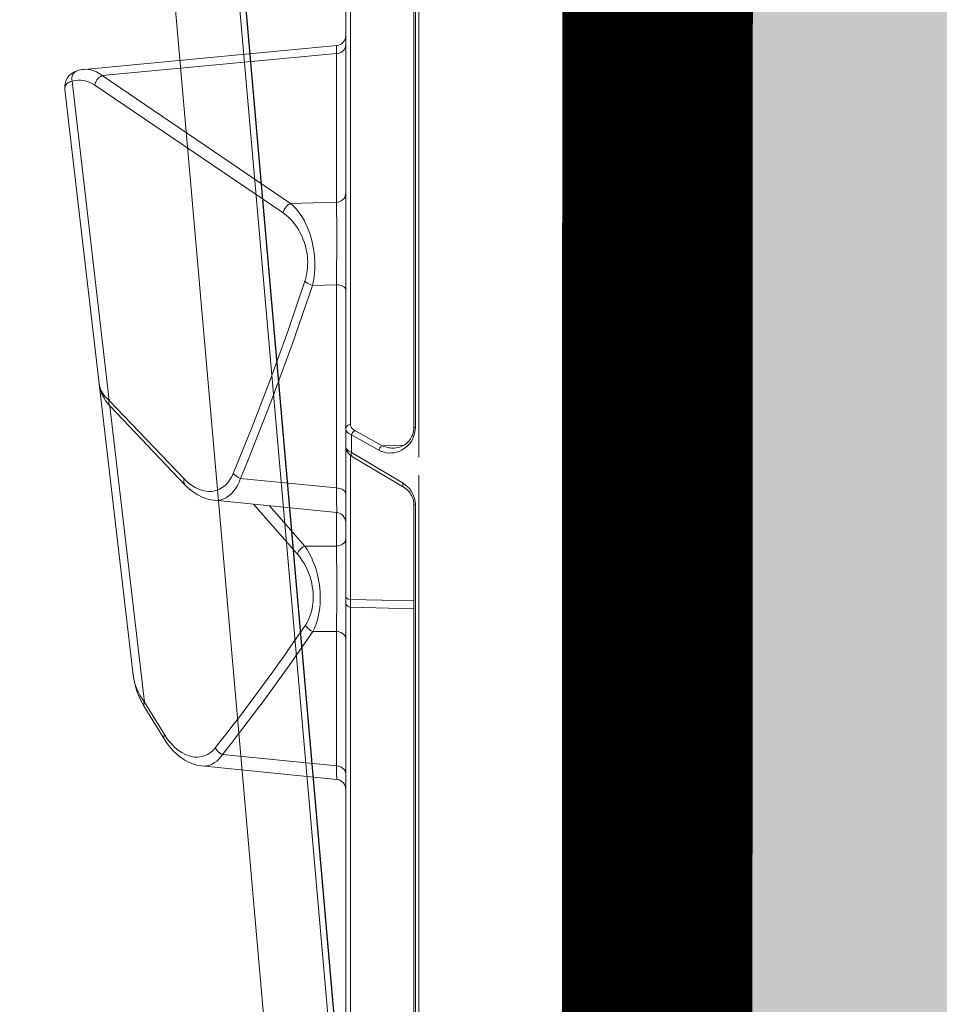
# Model space of a CAD drawing. Units: feet. Extents: x -0.8 to 15.8, y -0.3 to 10.3.
# Drawn here: x 9.4 to 9.5, y 2.7 to 2.8 of the extents above; entities that cross this region are included whole.
import ezdxf

# ---------------------------------------------------------------- set-up
doc = ezdxf.new("R2010")
doc.units = ezdxf.units.FT
doc.header["$MEASUREMENT"] = 0
doc.layers.get('0').update_dxf_attribs({"lineweight": 9})
for name, color, linetype, lineweight in [('UGD - DETAIL 1', 253, 'Continuous', 0), ('UGD - DETAIL 2', 7, 'Continuous', 5), ('UGD - DETAIL 4', 7, 'Continuous', 18), ('UGD - DETAIL 5', 7, 'Continuous', 25), ('UGD - DETAILS', 7, 'Continuous', 5)]:
    doc.layers.add(name, color=color, linetype=linetype, lineweight=lineweight)

# ---------------------------------------------------------------- blocks, each defined once
blk = doc.blocks.new('sub_AQBX_right')
at = {"linetype": 'Continuous'}
for p, q in [((-3.236922201979041, 2.641284484027892), (-6.283052720571732, 37.45871563257697)), ((-5.635526166812042, 37.45871563257697), (-2.589395648219352, 2.641284484027892))]:
    blk.add_line(p, q, dxfattribs=at)
at = {"linetype": 'Continuous', "lineweight": -3}
blk.add_line((-5.571381510678066, 37.4093700540534), (-2.52525099208583, 2.591938905502502), dxfattribs=at)
blk = doc.blocks.new('sub_AQBX_panel_right')
at = {"layer": 'UGD - DETAIL 2'}
for p, q in [((1076.158679448944, 70.71837055275553), (1017.185118906837, 63.84513828174432)), ((1044.863306523671, 66.25795408310402), (1077.004843120908, 70.00397593678348)), ((1080.600178903411, 43.35993992744436), (1078.196628281265, 68.7897000164332)), ((1076.604639464158, 67.72812137639778), (1063.741462923476, 48.74199272403495)), ((1046.449374592792, 67.25581965492566), (1046.413247642792, 67.25139107994494)), ((1064.700368408452, 47.99672081506384), (1077.563544949135, 66.98284946742666)), ((1077.563544949135, 66.98284946742666), (1079.794171642328, 43.38428935687926)), ((1014.489745793034, 62.7179857332148), (1044.296186369026, 66.19185753894735)), ((1044.268148939294, 66.16659465759022), (1036.370372796154, 58.63465825151187)), ((1036.965530380531, 58.72601767702562), (1044.863306523671, 66.25795408310402)), ((1017.183900818244, 63.84499621104001), (1017.093892209139, 63.83391603072064)), ((1014.059909853175, 62.75416712100984), (1010.785683951312, 60.73539609245582)), ((1011.21551989117, 60.69921470466078), (1014.489745793034, 62.7179857332148)), ((1008.060627586256, 56.97314895330025), (1006.699891391913, 43.35492477722752)), ((1034.804476652153, 55.71183233784205), (1033.579032391176, 43.35584169792394)), ((1008.059850679643, 43.38428935687926), (1009.21523114245, 54.8415081421027)), ((1036.044959921109, 43.38428935687926), (1037.01308819509, 53.03188783335028)), ((1034.412852867139, 51.72665050883257), (1029.400862291466, 47.32212473117614)), ((1030.201236271622, 46.57685282220486), (1034.255517060427, 50.13974544431493)), ((1064.814408679233, 43.38428935687926), (1064.700368408452, 47.99672081506384)), ((1021.604480295042, 45.76348817086739), (1021.603154050898, 43.38428935687926)), ((1030.196228557146, 43.38428935687932), (1030.201236271622, 46.57685282220486)), ((1056.451499469094, 45.81151223644419), (1056.514557979867, 43.38428935687926)), ((1021.603154050898, 43.38428935687926), (1008.059850679643, 43.38428935687926)), ((1033.585738409525, 43.38428935687926), (1030.196228557146, 43.38428935687932)), ((1033.57920659263, 43.3552974821742), (1033.578993768702, 43.35542890954657)), ((1056.514557979867, 43.38428935687926), (1036.044959921109, 43.38428935687926)), ((1079.794171642328, 43.38428935687926), (1064.814408679233, 43.38428935687926)), ((1080.599920910878, 43.35960653678361), (1080.600189537565, 43.35982397198701)), ((1024.506785933359, 42.4540458306234), (890.6947965096159, 42.45404583062346)), ((1024.037870747128, 41.96277203384202), (973.3022958030978, 41.96277203384208)), ((1024.036802212231, 41.96631088997282), (1023.880455171729, 35.58529031449381)), ((1024.823540510656, 41.96277203384208), (1024.036802324288, 41.96629273299746)), ((1024.536711048916, 42.4540458306234), (1040.243117911182, 42.4540458306234)), ((1024.666769559985, 35.58525501087856), (1024.823540510656, 41.96277203384208)), ((1039.310917420904, 41.96277203384202), (1024.823540510656, 41.96277203384208)), ((1039.19495610134, 41.77116622331972), (1036.087279826164, 36.57008349468921)), ((1039.624174175386, 41.86825939299649), (1036.516497900209, 36.66717666436603)), ((1039.624174175386, 41.86825939299649), (1041.393914578659, 41.86825939299649)), ((1039.864778999283, 39.12391340297283), (1041.393914578659, 41.86825939299649)), ((1213.139352992325, 42.4540458306234), (1040.245401669136, 42.4540458306234)), ((1144.722832153338, 41.96277203384202), (1042.430378708261, 41.96277203384202)), ((1041.826861330619, 41.52343220562194), (1040.297725751243, 38.77908621559817)), ((1040.364210104453, 36.58002483252326), (1040.297725751243, 38.77908621559817)), ((1037.339385029155, 35.08525490446912), (896.4598339329655, 35.08525490446929)), ((1034.339385029155, 35.58525490446912), (899.4598339329655, 35.58525490446929)), ((1034.339385029155, 35.43880829506241), (899.4598339329652, 35.43880829506263)), ((1034.339385029155, 35.58525490446912), (1034.339385029155, 35.43880829506241)), ((1144.330826457728, 35.08525490446907), (1039.140924760357, 35.08525490446912)), ((1042.140924760357, 35.43880829506235), (1042.140924760357, 35.58525490446907)), ((1141.330826457728, 35.58525490446907), (1042.140924760357, 35.58525490446912)), ((1141.330826457728, 35.43880829506229), (1042.140924760357, 35.43880829506235)), ((890.1393486376874, 10.33956534115876), (1584.132815570049, 10.33956534115799)), ((866.941590901514, 9.45404583062348), (1607.330573306223, 9.454045830623315)), ((1584.132815570049, 9.667358056674013), (890.1393486376874, 9.66735805667457)), ((984.0867494200317, 9.154045830623513), (984.5736670792469, 9.154045830623513)), ((984.5736670792469, 9.155293337438863), (984.5736670792469, 9.154045830623513)), ((984.5978499007986, 9.154045830623513), (984.5978499007986, 9.154169393630507)), ((984.6089651038687, 9.154045830623403), (1467.771987716902, 9.154045830623291))]:
    blk.add_line(p, q, dxfattribs=at)
at = {"layer": 'UGD - DETAIL 2', "flags": 128}
for points in [[(1078.045496363095, 69.49307476973382), (1077.96901228312, 69.69418834181596), (1077.877795882762, 69.87941333722081), (1077.780443741423, 70.03587366904623), (1077.676697026218, 70.17093400480012), (1077.566258972255, 70.28874283752323), (1077.448911816393, 70.39160065816064), (1077.310881129293, 70.48941747687087), (1077.167932312292, 70.56926577056227), (1077.020450531897, 70.63249364371715), (1076.86808634459, 70.6801573094154), (1076.710158249686, 70.71277057083324), (1076.573861724786, 70.72852756226206), (1076.449749716407, 70.73420655677603), (1076.247355818059, 70.72753236435403), (1076.15323281452, 70.71826451585383)], [(1076.155925334162, 70.71804158628959), (1076.221076495495, 70.72393544917871), (1076.335861833021, 70.72380943045691), (1076.445687179023, 70.70776656707511), (1076.558935228047, 70.66947931273477), (1076.660859402815, 70.6092624996616), (1076.753772266219, 70.52425753393965), (1076.835305652659, 70.41582969342974), (1076.884384549492, 70.32904094700426), (1076.928690615657, 70.23179758334119), (1076.968929979073, 70.12295657063267), (1077.004843120908, 70.00397593678348)], [(1077.004843120908, 70.00397593678348), (1077.080266980872, 69.6993813898174), (1077.114514643013, 69.38915550895518), (1077.110703825178, 69.11577983629869), (1077.075535049771, 68.84070230054657), (1077.007317172491, 68.56003613629736), (1076.906289750388, 68.28019015652076), (1076.77207662664, 68.00229178867656), (1076.604639464158, 67.72812137639778)], [(1078.052513652656, 69.49291988308975), (1077.994986018482, 69.62320632614122), (1077.910259606828, 69.74029803624687), (1077.800908786819, 69.84063724107281), (1077.670256127764, 69.92117518467717), (1077.522271444563, 69.97946476241584), (1077.3614511769, 70.01373487497841), (1077.192681767191, 70.0229442423439), (1077.021091188511, 70.00681304254714), (1077.004843120908, 70.00397593678342)], [(1077.563544949135, 66.98284946742666), (1077.768919867587, 67.26204229832294), (1077.934993142161, 67.5450547684625), (1078.058892310362, 67.823205690282), (1078.145201700785, 68.10199513129955), (1078.1944473616, 68.38572487761479), (1078.204554048176, 68.66724364033821), (1078.196962017746, 68.78616864719788)], [(1077.563544949135, 66.98284946742666), (1077.492963825582, 67.12509388979365), (1077.398277629225, 67.26089677225777), (1077.282363352205, 67.3861318129857), (1077.148742991148, 67.49699380866508), (1077.001476533079, 67.59011427368111), (1076.845038594772, 67.66266378984659), (1076.684182463787, 67.71243797684096), (1076.604639464158, 67.72812137639778)], [(1046.413247642792, 67.25139107994494), (1046.171400855356, 67.21080355129976), (1045.832511629635, 67.12172641271674), (1045.488406014297, 66.99189228249274), (1045.142730679444, 66.81944687218744), (1044.80067807549, 66.60397888436503), (1044.46875799052, 66.34735169234096), (1044.268148939295, 66.16659465759028)], [(1044.863306523671, 66.25795408310402), (1045.049534117864, 66.46984260105893), (1045.240064310945, 66.65620415445284), (1045.434317563557, 66.81763109762811), (1045.631873023744, 66.95452873210922), (1045.83242018558, 67.06706349093244), (1046.035710928634, 67.15512451009032), (1046.241511081474, 67.2182960815112), (1046.449550243, 67.25584013589541)], [(1044.863306523671, 66.25795408310402), (1044.720394787576, 66.28914454277002), (1044.584711565436, 66.29462307130862), (1044.460379523267, 66.27422320640386), (1044.351176427225, 66.22856478762334), (1044.268148939295, 66.16659465759028)], [(1017.093892209139, 63.83391603072064), (1016.806332878269, 63.79084389289358), (1016.191521514207, 63.65955092427905), (1015.580001875745, 63.47490789275661), (1014.983656853886, 63.23986700603707), (1014.413684020084, 62.95929899955976), (1014.059909853175, 62.75416712100995)], [(1014.489745793034, 62.7179857332148), (1014.831513970578, 62.96246633577829), (1015.169688479778, 63.17053693052777), (1015.504629775702, 63.34685164465997), (1015.837461746619, 63.49504569877795), (1016.169795722183, 63.61775807999187), (1016.50354746979, 63.71666409240861), (1016.840810074307, 63.79248794646131), (1017.183750632372, 63.84497861410349)], [(1014.489745793034, 62.7179857332148), (1014.373228865634, 62.76927121968711), (1014.26313845929, 62.79423419781571), (1014.162819615265, 62.79211618014774), (1014.075320470848, 62.76298152157778), (1014.059909853175, 62.75416712100995)], [(1010.785573695776, 60.73551208745703), (1010.450066427792, 60.51645983718068), (1010.025685550719, 60.20074345503673), (1009.620961971803, 59.84977061321528), (1009.250683309184, 59.47161303856579), (1008.920935824353, 59.06914577078726), (1008.637689635257, 58.64688965189274), (1008.404498607075, 58.20656528067531), (1008.227751678866, 57.75755275696404), (1008.119264196916, 57.35341600124827), (1008.060307365065, 56.97351868418537)], [(1009.890291246815, 55.5867800510737), (1009.858344767297, 55.61258103900513), (1009.659479911005, 55.79146424109405), (1009.485592174108, 55.9807618985651), (1009.336769909333, 56.17864481992974), (1009.213101469408, 56.38328381369956), (1009.098293808549, 56.63333814542404), (1009.016427949171, 56.89079033769534), (1008.966728440358, 57.15350647225442), (1008.948419831198, 57.41935263084202), (1008.956234950989, 57.63981529708744), (1008.984092970399, 57.86130624759861), (1009.073634973952, 58.22955802265383), (1009.215999435361, 58.59757899712275), (1009.409178691455, 58.96155694509636), (1009.651165079064, 59.31767964066575), (1009.895786298894, 59.6137944121749), (1010.176184656735, 59.90283656632634), (1010.490707885872, 60.18197484112264), (1010.837703719589, 60.44837797456653), (1011.21551989117, 60.69921470466078)], [(1011.21551989117, 60.69921470466078), (1011.099002963771, 60.75050019113304), (1010.988912557427, 60.77546316926163), (1010.888593713402, 60.77334515159366), (1010.801094568984, 60.74421049302364), (1010.786740349881, 60.73604407864624)], [(1036.369977658821, 58.63533617243033), (1036.301103031918, 58.56880459268948), (1035.93758517953, 58.18096314880083), (1035.616434239741, 57.77034244603624), (1035.342198309812, 57.34005622782362), (1035.119621368214, 56.89516259540778), (1034.952258083804, 56.441481625995), (1034.841908742136, 55.98296152519377), (1034.803887836343, 55.70829119517667)], [(1037.503663758425, 53.77715974232128), (1037.34472604149, 53.84745580409616), (1037.192877881969, 53.9226272092726), (1036.923704070119, 54.07859692093497), (1036.680893606448, 54.24989953624893), (1036.465326366845, 54.43412269015146), (1036.277882227197, 54.62885401757939), (1036.08297915948, 54.88427953537772), (1035.928427106197, 55.15282173939428), (1035.813314384531, 55.43142869240686), (1035.736729311666, 55.71704845719378), (1035.697760204784, 56.00662909653331), (1035.693226634554, 56.25870681794098), (1035.714477576712, 56.51252229976189), (1035.788720940786, 56.87740634397098), (1035.913304684591, 57.24275474753726), (1036.08644812945, 57.60510103742483), (1036.306370596686, 57.9609787405978), (1036.500722172236, 58.221536647387), (1036.720684155443, 58.47706834626165), (1036.965530380531, 58.72601767702567)], [(1036.965530380531, 58.72601767702562), (1036.822618644436, 58.75720813669155), (1036.686935422296, 58.76268666523016), (1036.562603380126, 58.7422868003254), (1036.453400284085, 58.69662838154493), (1036.371382049957, 58.63561761976332)], [(1008.060606780929, 56.97292957235034), (1008.056251251432, 56.92397821012668), (1008.051194414278, 56.70268795036515), (1008.078550498606, 56.43391263898945), (1008.14356648635, 56.16835185095642), (1008.246712321656, 55.90824948682177), (1008.388457948671, 55.65584944714092), (1008.547906862941, 55.43875746209142), (1008.7392653212, 55.22933808376823), (1008.961913391638, 55.02958906087185), (1009.21523114245, 54.8415081421027)], [(1009.890291246815, 55.5867800510737), (1009.747427147548, 55.50823218930728), (1009.611790114815, 55.40730673975524), (1009.48750141119, 55.28707027110868), (1009.378337486011, 55.15117610759778), (1009.28761522988, 55.00375332458424), (1009.218091192622, 54.84928128869721), (1009.21523114245, 54.8415081421027)], [(1034.804055838556, 55.70758845359863), (1034.794247231761, 55.5432375889805), (1034.804735150687, 55.2913548664129), (1034.855337773872, 55.00768886082652), (1034.947970011241, 54.72929628796158), (1035.087529861228, 54.45141767471423), (1035.273025033289, 54.18312064267505), (1035.393153278031, 54.04241803980664), (1035.527405733369, 53.90531768326478), (1035.754584954668, 53.70818755228851), (1036.012797934174, 53.52232425712938), (1036.309623113483, 53.3450402788414), (1036.637819797397, 53.18301206756976), (1036.821260427427, 53.10508076203502), (1037.01308819509, 53.03188783335028)], [(1009.21523114245, 54.8415081421027), (1010.317351989905, 53.97320277246381), (1014.829228092146, 50.54786115587518), (1018.173861546218, 48.1348506045875), (1021.604480295041, 45.76348817086745)], [(1037.503663758425, 53.77715974232128), (1037.392485831127, 53.68033855916038), (1037.287572202069, 53.5616950138334), (1037.192110618757, 53.42483403040199), (1037.109001633074, 53.27391406056176), (1037.040770469474, 53.11352073119308), (1037.01308819509, 53.03188783335033)], [(1056.876406324097, 46.55678414541531), (1051.88726846648, 48.2584913366475), (1046.994301701969, 50.03073539493413), (1042.199253754986, 51.87110371230491), (1037.503663758425, 53.77715974232128)], [(1037.01308819509, 53.03188783335028), (1038.528860802114, 52.40718266530381), (1044.68685933544, 49.98038021870016), (1050.505121278187, 47.84461861662342), (1056.451499469094, 45.81151223644419)], [(1063.741462923476, 48.74199272403495), (1063.522044203363, 48.44588403314015), (1063.263891073136, 48.15199731214719), (1062.96912952368, 47.86662274704057), (1062.638552734107, 47.59338088664872), (1062.27295388353, 47.33589227979989), (1062.012442354524, 47.17617021214965), (1061.735492090873, 47.02485274876516), (1061.443568192003, 46.88357253850678), (1061.138135757342, 46.75396223023548), (1060.820659886314, 46.63765447281215), (1060.525372694839, 46.54545808068672), (1060.220967660869, 46.4654342910023), (1059.910038006831, 46.39868381759149), (1059.595176955149, 46.34630737428663), (1059.322899863171, 46.31348841521005), (1059.048823854564, 46.29188240906484), (1058.775059562861, 46.28157191207244), (1058.503717621597, 46.28263948045458), (1058.236908664306, 46.29516767043273), (1057.948302411063, 46.32231755899241), (1057.666061746627, 46.36286650887733), (1057.392073974793, 46.41600216198055), (1057.128226399351, 46.48091216019539), (1056.876406324096, 46.55678414541525)], [(1063.741462923476, 48.74199272403495), (1063.902700806544, 48.70406486007478), (1064.061925771365, 48.64252519025946), (1064.21429984799, 48.55924356630198), (1064.355193227241, 48.45675045818487), (1064.480324935115, 48.33816006711117), (1064.585892908019, 48.20707570207722), (1064.668689516537, 48.06748029515312), (1064.700368408452, 47.99672081506384)], [(1056.451499469094, 45.81151223644419), (1056.597051285758, 45.77499917835109), (1056.948009500666, 45.70012800455658), (1057.314653890491, 45.64001276115503), (1057.693827221743, 45.59552661504157), (1058.082372260934, 45.56754273311175), (1058.483675931056, 45.55669014477515), (1058.891978071356, 45.56332069908786), (1059.302961132987, 45.58726913277794), (1059.712307567102, 45.62837018257337), (1060.088759221002, 45.6816885432883), (1060.461485227658, 45.74904280136116), (1060.827611930891, 45.82952582232419), (1061.18426567452, 45.92223047170951), (1061.562382756348, 46.03704246819379), (1061.928057104883, 46.16511975221871), (1062.279308222577, 46.30501577218337), (1062.61415561188, 46.45528397648712), (1062.930618775243, 46.61447781352923), (1063.367215426475, 46.86629080299159), (1063.764866560399, 47.13460434689881), (1064.121604284887, 47.41582629104207), (1064.43546070781, 47.70636448121218), (1064.700368408452, 47.99672081506379)], [(1029.400862291466, 47.32212473117614), (1029.111607649598, 47.08451461989122), (1028.794758442674, 46.85699664365461), (1028.451637733437, 46.64248816396649), (1028.083568584632, 46.4439065423276), (1027.768110786911, 46.29677125443005), (1027.436108514534, 46.16241328756565), (1027.090188006459, 46.04291944032895), (1026.732975501639, 45.94037651131433), (1026.436927209204, 45.8711316076022), (1026.134211672118, 45.81439088631939), (1025.827599787234, 45.77084687068783), (1025.519862451407, 45.74119208392968), (1025.213770561488, 45.72611904926682), (1024.941798820483, 45.72534122598426), (1024.672132262135, 45.73630681921287), (1024.40671739676, 45.75868271654554), (1024.147500734673, 45.79213580557534), (1023.896428786188, 45.8363329738955), (1023.59559056818, 45.90599792600314), (1023.307966758913, 45.99081941499134), (1023.035390896016, 46.08934048069629), (1022.779696517119, 46.200104162955), (1022.496196896054, 46.34730316982966), (1022.236684321892, 46.50876007983845)], [(1030.201236271622, 46.57685282220486), (1030.120225896067, 46.72453018484551), (1030.020244234766, 46.86560093044351), (1029.904329179884, 46.995778695811), (1029.77600275168, 47.11110809544983), (1029.639164083711, 47.20808490393746), (1029.497970949628, 47.28376253004252), (1029.400862291466, 47.32212473117614)], [(1021.604480295042, 45.76348817086739), (1021.916846405199, 45.60665461456642), (1022.256207604477, 45.46458980943746), (1022.565207367835, 45.35682246629269), (1022.893078030178, 45.26163248458403), (1023.237566816319, 45.18021033891789), (1023.596420951077, 45.11374650390021), (1023.975967243623, 45.0623365594568), (1024.368651553489, 45.02764510897151), (1024.770434417618, 45.01016319897605), (1025.177276372958, 45.01038187600192), (1025.543419165851, 45.02586699563577), (1025.91174431368, 45.05547813637173), (1026.279295766578, 45.09866287783876), (1026.643117474674, 45.15486879966601), (1027.000253388101, 45.22354348148266), (1027.425781777885, 45.32365514686504), (1027.839882652486, 45.4405920323272), (1028.239303591168, 45.57258031326611), (1028.620792173195, 45.71784616507863), (1029.058807547216, 45.91063552961544), (1029.469762341391, 46.11990233958235), (1029.851343076074, 46.34289272657893), (1030.201236271622, 46.57685282220469)], [(1021.604480295042, 45.76348817086739), (1021.67238582368, 45.92037896875112), (1021.760323489715, 46.07038320402634), (1021.86562135168, 46.20894307394418), (1021.985079987347, 46.33184850700322), (1022.115069706548, 46.43536508384089), (1022.236684321892, 46.5087600798385)], [(1056.876406324097, 46.55678414541531), (1056.777886716454, 46.45524918544069), (1056.685246790416, 46.33203508902234), (1056.601301363238, 46.19088565410267), (1056.528601074227, 46.03608963480487), (1056.469354884859, 45.87235042980975), (1056.451499469094, 45.81151223644419)], [(1005.706075984586, 42.45404659895413), (1005.879704693271, 42.46945409212699), (1006.048020116387, 42.51477790682429), (1006.205908075012, 42.58864090188158), (1006.348571223455, 42.6887987875873), (1006.471674814172, 42.81220831728915), (1006.571478406882, 42.95511975490335), (1006.644949519946, 43.11319080874681), (1006.689855770787, 43.28161856987206), (1006.69992572872, 43.35509416105426)], [(1008.059850679643, 43.38428935687926), (1007.759969659787, 43.37860170845703), (1007.494051103, 43.37342790539766), (1007.257988797309, 43.36868080304945), (1007.061665126813, 43.36455190475852), (1006.910576036262, 43.36116497098597), (1006.799497426132, 43.35841509691684), (1006.727957843141, 43.35627322500834), (1006.700230139154, 43.35484357801916), (1006.699871302373, 43.35470771313366)], [(1008.059850679643, 43.38428935687926), (1008.038752626707, 43.2121239356546), (1007.99484379786, 43.0473091887355), (1007.929458340635, 42.89485292876971), (1007.844582959049, 42.75938746203522), (1007.742796548604, 42.64502883815929), (1007.627191837851, 42.55525178603436), (1007.501281417403, 42.4927841359396), (1007.368891011641, 42.45952393579883), (1007.288015224247, 42.4540458306234)], [(1021.603154050898, 43.38428935687926), (1021.583287180791, 43.2121239356546), (1021.541940664031, 43.04730918873556), (1021.480370793599, 42.89485292876971), (1021.400448338837, 42.75938746203522), (1021.304601703073, 42.64502883815929), (1021.195743137813, 42.55525178603436), (1021.077180255451, 42.4927841359396), (1020.952515529147, 42.45952393579883), (1020.87635927113, 42.4540458306234)], [(1030.196228557146, 43.38428935687926), (1029.824665226603, 43.37854056202666), (1029.424312568304, 43.37330196494899), (1028.999494670034, 43.36862687088877), (1028.554535619578, 43.36456858508863), (1028.090928611354, 43.36115146258567), (1027.610421565696, 43.35837945321963), (1027.118198437714, 43.35627918558654), (1026.619443182517, 43.35487728828235), (1026.117409091415, 43.35418904762406), (1025.612497288417, 43.35420313787252), (1025.11007289211, 43.35491557387567), (1024.615501021081, 43.35632237048104), (1024.13120723081, 43.35842394172884), (1023.658263084698, 43.36120471727511), (1023.201563974285, 43.36463113796657), (1022.766005291118, 43.36866964464969), (1022.35220324234, 43.37332303012742), (1021.96323608478, 43.37854823121112), (1021.603154050898, 43.38428935687926)], [(1030.196228557146, 43.38428935687932), (1030.215510173835, 43.21212393565465), (1030.255638673357, 43.04730918873562), (1030.315394771569, 42.89485292876977), (1030.392962809678, 42.75938746203528), (1030.485985922115, 42.64502883815935), (1030.591637648702, 42.55525178603442), (1030.706707815212, 42.4927841359396), (1030.827700072891, 42.45952393579883), (1030.901612861752, 42.4540458306234)], [(1032.588769943311, 42.45405658920809), (1032.762339170017, 42.4700541653748), (1032.930493646041, 42.51594983014406), (1033.088124082756, 42.59034906697656), (1033.230440959145, 42.69099129272585), (1033.353120048966, 42.81481854431257), (1033.452433810181, 42.95806839338489), (1033.525364644433, 43.11638826579905), (1033.569696585245, 43.28496769238116), (1033.579223633479, 43.3554752363931)], [(1036.044959921109, 43.38428935687926), (1035.654346640863, 43.37864173135719), (1035.290684834517, 43.37350771836851), (1034.947397692271, 43.36880101552026), (1034.637898858989, 43.36471167213956), (1034.371936177179, 43.36136205014607), (1034.141933233319, 43.35864814079326), (1033.944606816319, 43.35654160165713), (1033.788595763618, 43.35514530435891), (1033.678125505484, 43.35448264405933), (1033.608309301486, 43.35450138855795), (1033.57956744018, 43.35523464837554), (1033.57920659263, 43.3552974821742)], [(1036.044959921109, 43.38428935687926), (1036.028901537481, 43.2121239356546), (1035.995481163551, 43.0473091887355), (1035.945714260462, 42.89485292876971), (1035.881112970369, 42.75938746203522), (1035.803640170767, 42.64502883815929), (1035.715649833453, 42.55525178603436), (1035.619815500279, 42.4927841359396), (1035.519049048944, 42.45952393579883), (1035.457491974262, 42.4540458306234)], [(1056.514557979867, 43.38428935687926), (1056.500360428632, 43.2121239356546), (1056.470812780366, 43.04730918873556), (1056.426812825403, 42.89485292876977), (1056.3696974801, 42.75938746203522), (1056.301202165308, 42.64502883815929), (1056.223408076492, 42.55525178603436), (1056.138678947658, 42.4927841359396), (1056.04958923049, 42.45952393579883), (1055.9951653394, 42.4540458306234)], [(1064.814408679233, 43.38428935687926), (1064.543962681764, 43.37858106804854), (1064.237614646497, 43.37338287302511), (1063.898724889275, 43.36874764595527), (1063.530653725945, 43.36472826098575), (1063.134466962383, 43.36134888406318), (1062.711799494337, 43.35861335911512), (1062.26726219196, 43.35654791997573), (1061.805465925405, 43.35517880047912), (1061.32930760004, 43.35452102758175), (1060.839370994286, 43.35456335139376), (1060.340921406447, 43.35530149343331), (1059.839224134828, 43.35673117521866), (1059.336603212754, 43.35885277368673), (1058.834362947966, 43.36165066426406), (1058.337776342419, 43.36509112884274), (1057.852116398065, 43.36914044931478), (1057.390511313672, 43.37366815934218), (1056.94318062973, 43.37873490372501), (1056.514557979867, 43.38428935687926)], [(1064.814408679233, 43.38428935687926), (1064.838023740385, 43.2121239356546), (1064.887170914371, 43.04730918873556), (1064.960356889191, 42.89485292876977), (1065.055357946048, 42.75938746203522), (1065.169287525927, 42.64502883815929), (1065.298683936218, 42.55525178603436), (1065.439615532501, 42.4927841359396), (1065.587800179571, 42.45952393579883), (1065.67832448866, 42.4540458306234)], [(1080.658087451755, 42.4540458306234), (1080.507703719129, 42.4692380774983), (1080.361889320087, 42.51435320939273), (1080.225074751326, 42.58802042586368), (1080.101417054254, 42.68800138583267), (1079.994673505395, 42.8112582184465), (1079.908087453444, 42.95404582724493), (1079.844289771753, 43.11202568302092), (1079.805218920585, 43.28039764783398), (1079.794171642328, 43.38428935687926)], [(1080.600189537565, 43.35982397198701), (1080.583298712469, 43.3618677995084), (1080.525520947985, 43.36472420421145), (1080.423498997063, 43.36830037317036), (1080.279247830221, 43.37249355885913), (1080.178201843381, 43.37515593807706), (1080.063954532774, 43.37800343831788), (1079.935487002906, 43.3810593263787), (1079.794171642328, 43.38428935687926)], [(1080.599918451564, 43.3596302209665), (1080.631436400909, 43.18819213839819), (1080.692243986974, 43.02483188567968), (1080.780493602037, 42.87451308138856), (1080.893503826223, 42.74180308629444), (1081.02784090108, 42.63073422641367), (1081.179423062597, 42.54468127282512), (1081.343644563535, 42.48625890095925), (1081.515515616725, 42.45724224500891), (1081.584423904442, 42.45410610842254)], [(1024.036803116104, 41.96631752769353), (1024.046527905551, 42.05292902714719), (1024.071144877016, 42.13653601073408), (1024.109906056284, 42.21459812258404), (1024.161633704545, 42.28474348494737), (1024.224756103394, 42.34484076649991), (1024.297355310697, 42.39306394176578), (1024.377225436295, 42.42794777397768), (1024.461939666855, 42.44843233555368), (1024.536653424389, 42.45404583062218)], [(1024.823540510656, 41.96277203384208), (1024.829066358133, 42.04945032799262), (1024.843637795798, 42.13322980478912), (1024.866812077895, 42.21156486724248), (1024.897885065594, 42.2820753441373), (1024.935912621895, 42.34261881032897), (1024.97973929875, 42.39135568324748), (1025.028033444771, 42.42680511768221), (1025.079327666781, 42.44789000051413), (1025.126770518115, 42.4540458306234)], [(1040.245401669136, 42.4540458306234), (1040.14054735619, 42.44854437159129), (1040.032428776126, 42.43124402359599), (1039.925511270362, 42.40216324467472), (1039.819693641739, 42.36100935386883), (1039.714960250108, 42.3071870293133), (1039.611472670926, 42.23985556773563), (1039.509730609969, 42.15810153476707), (1039.410760453437, 42.06130278419273), (1039.31621228678, 41.94967473590911), (1039.228171851971, 41.82474440175005), (1039.19495610134, 41.77116622331955)], [(1039.19495610134, 41.77116622331955), (1039.230484318239, 41.81581755783198), (1039.277974602143, 41.85131977017037), (1039.335983984816, 41.87659414358596), (1039.402749880533, 41.89087272903769), (1039.476243641353, 41.89372167893512), (1039.554232196559, 41.8850544293779), (1039.624174175386, 41.86825939299654)], [(1040.245401669136, 42.4540458306234), (1040.162780777396, 42.44495380461499), (1040.080460000234, 42.41768229045728), (1039.998928059993, 42.37218276510252), (1039.918713934042, 42.30835146936717), (1039.840409412617, 42.22606661059919), (1039.764688249359, 42.12524267691087), (1039.692319765666, 42.00590165712559), (1039.624174175386, 41.86825939299649)], [(1041.393914578659, 41.86825939299649), (1041.458173268192, 42.00643175221585), (1041.527222450039, 42.12611704657099), (1041.600147709857, 42.22706917952728), (1041.676129772237, 42.30927821849389), (1041.754446599443, 42.37287929019679), (1041.83446553878, 42.41807491847938), (1041.915628409304, 42.4450736678394), (1041.9974319563, 42.4540458306234)], [(1041.393914578659, 41.86825939299649), (1041.474694871879, 41.84038293905051), (1041.553020696784, 41.80261095625853), (1041.626512162838, 41.75609112719558), (1041.692936269049, 41.70223693331704), (1041.750274752577, 41.6426847070403), (1041.796785412628, 41.57924391261242), (1041.826861330619, 41.52343220562194)], [(1042.430378708261, 41.96277203384202), (1042.350638486591, 41.95637934353969), (1042.271229844327, 41.93705803527281), (1042.192449971948, 41.90446826303162), (1042.11468729453, 41.85812442214931), (1042.038460371411, 41.79743700711397), (1041.96445497627, 41.72177782422815), (1041.893555158962, 41.63057375841195), (1041.826861330619, 41.52343220562194)], [(1041.9974319563, 42.4540458306234), (1042.072623822613, 42.44644970718597), (1042.145531022134, 42.4238921412387), (1042.213938306515, 42.38705853300323), (1042.275767155051, 42.33706805301873), (1042.32913892948, 42.27543963671182), (1042.372431955456, 42.20404583231263), (1042.404330796301, 42.12505590442467), (1042.423866221885, 42.04086992201811), (1042.430378708261, 41.96277203384202)], [(1042.140924760357, 35.43880829506235), (1041.656084209976, 35.48515593948609), (1041.204963689242, 35.61529163224536), (1040.810573997149, 35.80853608695961), (1040.482117866038, 36.04161362330416), (1040.218072209296, 36.29516636990299), (1040.011280211384, 36.55608480915257), (1039.853003075671, 36.81695904675669), (1039.735193169985, 37.07451817201002), (1039.651439334264, 37.32813466082641), (1039.59720571293, 37.57873024132419), (1039.56979503602, 37.82806271736927), (1039.568267294753, 38.07826807976367), (1039.593417701328, 38.33152475651003), (1039.64784617937, 38.58971646047543), (1039.736097583477, 38.853967910782), (1039.864778999283, 39.12391340297283)], [(1039.864778999283, 39.12391340297283), (1039.945559292503, 39.0960369490268), (1040.023885117408, 39.05826496623477), (1040.097376583462, 39.01174513717181), (1040.163800689673, 38.95789094329333), (1040.221139173201, 38.89833871701659), (1040.267649833252, 38.83489792258871), (1040.297725751243, 38.77908621559823)], [(1040.297725751243, 38.77908621559817), (1040.230070530767, 38.61045099319754), (1040.176999301378, 38.44709178814725), (1040.136227056706, 38.28895694746853), (1040.105934134291, 38.13561001073224), (1040.084717316367, 37.98638605391191), (1040.071536090589, 37.84049183660277), (1040.065664860389, 37.69706715241927), (1040.066655699716, 37.55522085382934)], [(1036.087626889749, 36.57066225599198), (1036.123304213071, 36.61521241400367), (1036.170928527523, 36.65059893866906), (1036.22905279242, 36.67574662835049), (1036.295910931397, 36.68989138322814), (1036.36947149375, 36.69260342208585), (1036.44749937903, 36.68380034099577), (1036.516497900209, 36.66717666436603)], [(1042.140924760357, 35.58525490446901), (1042.039716424009, 35.58775566165168), (1041.933084420919, 35.59580256758704), (1041.825504767986, 35.60958604541986), (1041.716471820208, 35.6294524351658), (1041.605528084443, 35.65591472443646), (1041.49227440568, 35.68966374441845), (1041.376395137818, 35.73158238152252), (1041.257695284247, 35.78276093497806), (1041.136153335372, 35.84451006441891), (1041.011993769372, 35.91836560374534), (1040.885782693594, 36.00607634335623), (1040.758548022388, 36.10956165422668), (1040.631920648288, 36.230820918073), (1040.508283633101, 36.37177242098388), (1040.390901003945, 36.53399853435607), (1040.283976185746, 36.71838173827713), (1040.192566264785, 36.92463952201097), (1040.12226345353, 37.15081242719798), (1040.078570849248, 37.39282904068835), (1040.066644234126, 37.555598174425)], [(1036.516497900209, 36.66717666436603), (1036.375322420041, 36.45618832931191), (1036.200396914758, 36.24653804485395), (1035.987222302462, 36.04299621488083), (1035.732247143063, 35.85281678622493), (1035.434296999581, 35.68583776962691), (1035.096298117612, 35.55378289009825), (1034.726665427843, 35.46842624966057), (1034.339385029155, 35.43880829506241)], [(1036.087279826163, 36.57008349468904), (1036.006387092088, 36.44554042884867), (1035.888760414563, 36.29442613492162), (1035.766452761049, 36.16414247873645), (1035.642423454595, 36.05285893313959), (1035.518780652481, 35.95852080468654), (1035.396893874945, 35.87905365713218), (1035.27756215287, 35.81251836054827), (1035.16116489922, 35.75718825986068), (1035.047784503965, 35.71157688734117), (1034.924996501346, 35.67072870266341), (1034.806068803937, 35.63913385099821), (1034.690885988956, 35.61565711880249), (1034.578840721275, 35.59931464650684), (1034.469296440078, 35.58938543810219), (1034.368461896654, 35.58546174498256), (1034.339385029155, 35.58525490446917)]]:
    blk.add_lwpolyline(points, dxfattribs=at)
at = {"layer": 'UGD - DETAIL 2', "extrusion": (0, 0, -1)}
blk.add_arc((-1074.842729865608, 68.46790626273751), 3.369020303027714, 162.2905716300144, 174.5813794109448, dxfattribs=at)
at = {"layer": 'UGD - DETAIL 2'}
for centre, radius, start, end in [((1135.192619904174, 213.0671417461215), 201.2479512605279, 231.4918021810984, 235.8558124192995), ((984.6089651038687, 9.654045830623403), 0.5000000000000004, 203.5781784781997, 270)]:
    blk.add_arc(centre, radius, start, end, dxfattribs=at)
blk = doc.blocks.new('sub_AQBX_cross3')
at = {"layer": 'UGD - DETAIL 1'}
h = blk.add_hatch(dxfattribs=at)
h.set_pattern_fill('GRAVEL', color=256, scale=0.2000131993648541)
h.set_pattern_definition([(228.012787504, (30.67771371381973, 14.69969306247685), (-1.600105594918846, -1.800118794283688), [0.02690897578975002, -2.663993412917398]), (184.969740728, (30.65971252587689, 14.67969174254037), (2.400158392378245, 0.2000131993648612), [0.04617664731096514, -4.571486635936002]), (132.510447078, (30.61370949002298, 14.67569147855307), (2.000131993648565, -2.200145193013369), [0.03255974869820587, -3.223419240614177]), (267.273689006, (30.53570434227068, 14.62568817871186), (0.200013199364859, 4.000263987297086), [0.04205037500806815, -4.162986334072297]), (292.833654178, (30.53370421027704, 14.58368540684524), (-1.000065996824268, 2.400158392378255), [0.04123372111506145, -4.082144016380015]), (357.273689006, (30.54970526622622, 14.54568289896592), (-4.000263987297086, 0.2000131993648593), [0.04205037500806815, -4.162986334072297]), (37.6942404667, (30.59170803809285, 14.54368276697227), (-2.600171591743103, -2.000131993648536), [0.05560946980621103, -5.505333020301753]), (72.2553283749, (30.63571094195311, 14.57768501086429), (1.400092395553985, 4.400290386026792), [0.05250106467488174, -5.197607302301325]), (121.429565615, (30.6517119979023, 14.62768831070551), (-1.600105594918837, 2.600171591743102), [0.04219278440601597, -4.177090278446415]), (175.236358309, (30.62971054597217, 14.66369068659119), (2.200145193013392, -0.2000131993648618), [0.04816957882943655, -2.360308278329295]), (222.397437798, (30.5817073781246, 14.66769095057848), (-2.400158392378242, -2.20014519301339), [0.0622937109157851, -6.167081981925353]), (138.814074834, (30.73371740964189, 14.62368804671821), (-1.400092395553986, 1.200079196189125), [0.02126160310568333, -2.104907870614288]), (171.46923439, (30.7177163536927, 14.63768897067375), (2.600171591743103, -0.4000263987297073), [0.04045006939995001, -4.004566554465513]), (225, (30.67771371381973, 14.6436893666547), (-2.220592591638028e-17, -0.2000131993648407), [0.02828606666737704, -0.2545753125280344]), (203.198590514, (30.66371278986419, 14.66769095057848), (1.000065996824269, 0.4000263987297034), [0.01523260523722856, -1.508022539303422]), (291.801409486, (30.64971186590865, 14.66169055459753), (-0.2000131993647909, 0.600039598094583), [0.02154202161119289, -1.055562020570796]), (30.96375653209999, (30.65771239388324, 14.64168923466105), (0.6000395980945731, 0.4000263987297042), [0.03498810895169457, -1.131279234878872]), (161.565051177, (30.68771437378798, 14.65969042260389), (0.4000263987297106, -0.2000131993648495), [0.02529986960085973, -0.607197402489426]), (16.389540334, (30.53370421027704, 14.66169055459753), (2.000131993648535, 0.6000395980945712), [0.03544233892745213, -3.508800583747549]), (70.3461759419, (30.56770645416906, 14.67169121456577), (-0.8000527974596607, -2.200145193014075), [0.02973416223077857, -2.943675809898364]), (293.198590514, (30.68771437378798, 14.69969306247685), (-0.4000263987297024, 1.000065996824269), [0.03046501046125776, -1.492790134079393]), (343.610459666, (30.69971516574986, 14.67169121456577), (-2.000131993648535, 0.6000395980945712), [0.0354423389274521, -3.508800583747465]), (339.44395478, (30.53370421027704, 14.53768237099132), (-1.000065996824278, 0.4000263987297132), [0.03417825550746622, -1.67473526897878]), (294.775140569, (30.56570632217542, 14.52568157902944), (-1.000065996824272, 2.200145193013396), [0.02863748985866109, -2.835115708940669]), (66.8014094864, (30.68971450578162, 14.499679863112), (0.4000263987297045, 1.000065996824265), [0.03046501046125776, -1.492790134079393]), (17.35402463630001, (30.70171529774352, 14.52768171102308), (-2.600171591743099, -0.8000527974594092), [0.03352841262272986, -3.319303771899193]), (69.44395478040002, (30.59170803809285, 14.499679863112), (-0.4000263987297097, -1.000065996824262), [0.01708912775373311, -1.691824396732514]), (101.309932474, (30.67771371381973, 14.499679863112), (-0.2000131993648469, 0.800052797459419), [0.01019867303561391, -1.009672533501904]), (165.963756532, (30.67571358182609, 14.50968052308024), (0.6000395980945542, -0.2000131993648544), [0.04123372111506152, -0.7834418263839634]), (186.009005957, (30.63571094195311, 14.51968118304849), (2.000131993648551, 0.2000131993648508), [0.03821252173865538, -3.783034286681364]), (303.690067526, (30.65771239388324, 14.62368804671821), (-0.2000131993648516, 0.4000263987297055), [0.02884630363879795, -0.6923115424407864]), (353.157226587, (30.67371344983243, 14.59968646279443), (3.400224389202523, -0.4000263987297188), [0.0503621235208741, -4.98584155279966]), (60.9453959009, (30.72371674967365, 14.59368606681348), (-0.8000527974594117, -1.400092395553974), [0.02059255895380792, -2.038669365022226]), (90, (30.73371740964189, 14.61168725475632), (-0.2000131993648541, 0.2000131993648541), [0.01200079196189125, -0.1880124074029629]), (120.256437164, (30.63171067796581, 14.52568157902944), (0.8000527974594184, -1.400092395553981), [0.02778663370856299, -2.750885535618329]), (48.01278750419999, (30.61770975401027, 14.54968316295321), (1.600105594918833, 1.800118794283682), [0.05381795157950003, -2.637084437127648]), (0, (30.65371212989595, 14.58968580282619), (0.2000131993648541, 0.2000131993648541), [0.05200343183486208, -0.1480097675299921]), (325.3048464690001, (30.70571556173081, 14.58968580282619), (2.000131993648569, -1.400092395553944), [0.0316248870043745, -3.130861473447055]), (254.054604099, (30.73171727764824, 14.57168461488335), (-0.2000131993648617, -0.8000527974594175), [0.0291223218539215, -1.426995748828786]), (207.645975364, (30.72371674967365, 14.54368276697227), (-3.800250787932219, -2.000131993648551), [0.04741612910742915, -4.694204618604546]), (175.42607874, (30.68171397780703, 14.52168131504214), (-2.600171591743095, 0.2000131993648544), [0.05016311038750606, -4.966142409592683])])
edge = h.paths.add_edge_path(flags=16)
edge.add_arc((9.64266897522964, 3.807233776305514), 8.589118138502272e-06, 0, 360)
edge = h.paths.add_edge_path()
edge.add_line((7.452145129885736, 4.482281800994532), (7.452145129885736, 4.167463339891661))
edge.add_line((7.452145129885736, 4.167463339891661), (9.28872130807752, 4.167463339891661))
edge.add_line((9.28872130807752, 4.167463339891661), (9.46976158734477, 4.16603004721129))
edge.add_line((9.46976158734477, 4.16603004721129), (9.472092379998458, 3.97324214049553))
edge.add_arc((-6.346410573540476, 3.608479911674082), 15.82270795959702, -4.386487595560823, 1.3209614860983834, ccw=False)
edge.add_line((9.429949788445704, 2.398297733881811), (9.812103380822236, 2.398297733881811))
edge.add_line((9.812103380822236, 2.398297733881811), (9.812103380822236, 4.482281800994535))
edge.add_line((9.812103380822236, 4.482281800994535), (7.452145129885736, 4.482281800994532))
h.paths.add_polyline_path([(5.793398726851407, 4.482281800994535), (5.757850763443798, 4.419903093056977), (5.825688828817164, 4.167463339891679), (7.103573005513724, 4.167463339891668), (7.103573005513724, 4.482281800994535)])
h.paths.add_polyline_path([(5.615903822721734, 4.41990309305698), (5.651451786129357, 4.482281800994542), (2.299027137482355, 4.482281800994535), (2.390644834891688, 3.902252481086797), (2.890272356317283, 3.902252481086797), (2.890272356317283, 4.164275634874222), (2.95445168225082, 4.167463339891661), (5.683741888095071, 4.167463339891661)])
h = blk.add_hatch(dxfattribs=at)
h.set_pattern_fill('GRAVEL', color=256, scale=0.2000131993648541)
h.set_pattern_definition([(228.012787504, (30.67771371381973, 17.63698373952895), (-1.600105594918846, -1.800118794283688), [0.02690897578975002, -2.663993412917398]), (184.969740728, (30.65971252587689, 17.61698241959247), (2.400158392378245, 0.2000131993648612), [0.04617664731096514, -4.571486635936002]), (132.510447078, (30.61370949002298, 17.61298215560517), (2.000131993648565, -2.200145193013369), [0.03255974869820587, -3.223419240614177]), (267.273689006, (30.53570434227068, 17.56297885576396), (0.200013199364859, 4.000263987297086), [0.04205037500806815, -4.162986334072297]), (292.833654178, (30.53370421027704, 17.52097608389734), (-1.000065996824268, 2.400158392378255), [0.04123372111506145, -4.082144016380015]), (357.273689006, (30.54970526622622, 17.48297357601801), (-4.000263987297086, 0.2000131993648593), [0.04205037500806815, -4.162986334072297]), (37.6942404667, (30.59170803809285, 17.48097344402437), (-2.600171591743103, -2.000131993648536), [0.05560946980621103, -5.505333020301753]), (72.2553283749, (30.63571094195311, 17.51497568791639), (1.400092395553985, 4.400290386026792), [0.05250106467488174, -5.197607302301325]), (121.429565615, (30.6517119979023, 17.56497898775761), (-1.600105594918837, 2.600171591743102), [0.04219278440601597, -4.177090278446415]), (175.236358309, (30.62971054597217, 17.60098136364328), (2.200145193013392, -0.2000131993648618), [0.04816957882943655, -2.360308278329295]), (222.397437798, (30.5817073781246, 17.60498162763058), (-2.400158392378242, -2.20014519301339), [0.0622937109157851, -6.167081981925353]), (138.814074834, (30.73371740964189, 17.56097872377031), (-1.400092395553986, 1.200079196189125), [0.02126160310568333, -2.104907870614288]), (171.46923439, (30.7177163536927, 17.57497964772585), (2.600171591743103, -0.4000263987297073), [0.04045006939995001, -4.004566554465513]), (225, (30.67771371381973, 17.5809800437068), (-2.220592591638028e-17, -0.2000131993648407), [0.02828606666737704, -0.2545753125280344]), (203.198590514, (30.66371278986419, 17.60498162763058), (1.000065996824269, 0.4000263987297034), [0.01523260523722856, -1.508022539303422]), (291.801409486, (30.64971186590865, 17.59898123164963), (-0.2000131993647909, 0.600039598094583), [0.02154202161119289, -1.055562020570796]), (30.96375653209999, (30.65771239388324, 17.57897991171314), (0.6000395980945731, 0.4000263987297042), [0.03498810895169457, -1.131279234878872]), (161.565051177, (30.68771437378798, 17.59698109965598), (0.4000263987297106, -0.2000131993648495), [0.02529986960085973, -0.607197402489426]), (16.389540334, (30.53370421027704, 17.59898123164963), (2.000131993648535, 0.6000395980945712), [0.03544233892745213, -3.508800583747549]), (70.3461759419, (30.56770645416906, 17.60898189161787), (-0.8000527974596607, -2.200145193014075), [0.02973416223077857, -2.943675809898364]), (293.198590514, (30.68771437378798, 17.63698373952895), (-0.4000263987297024, 1.000065996824269), [0.03046501046125776, -1.492790134079393]), (343.610459666, (30.69971516574986, 17.60898189161787), (-2.000131993648535, 0.6000395980945712), [0.0354423389274521, -3.508800583747465]), (339.44395478, (30.53370421027704, 17.47497304804343), (-1.000065996824278, 0.4000263987297132), [0.03417825550746622, -1.67473526897878]), (294.775140569, (30.56570632217542, 17.46297225608153), (-1.000065996824272, 2.200145193013396), [0.02863748985866109, -2.835115708940669]), (66.8014094864, (30.68971450578162, 17.4369705401641), (0.4000263987297045, 1.000065996824265), [0.03046501046125776, -1.492790134079393]), (17.35402463630001, (30.70171529774352, 17.46497238807518), (-2.600171591743099, -0.8000527974594092), [0.03352841262272986, -3.319303771899193]), (69.44395478040002, (30.59170803809285, 17.4369705401641), (-0.4000263987297097, -1.000065996824262), [0.01708912775373311, -1.691824396732514]), (101.309932474, (30.67771371381973, 17.4369705401641), (-0.2000131993648469, 0.800052797459419), [0.01019867303561391, -1.009672533501904]), (165.963756532, (30.67571358182609, 17.44697120013234), (0.6000395980945542, -0.2000131993648544), [0.04123372111506152, -0.7834418263839634]), (186.009005957, (30.63571094195311, 17.45697186010058), (2.000131993648551, 0.2000131993648508), [0.03821252173865538, -3.783034286681364]), (303.690067526, (30.65771239388324, 17.56097872377031), (-0.2000131993648516, 0.4000263987297055), [0.02884630363879795, -0.6923115424407864]), (353.157226587, (30.67371344983243, 17.53697713984653), (3.400224389202523, -0.4000263987297188), [0.0503621235208741, -4.98584155279966]), (60.9453959009, (30.72371674967365, 17.53097674386558), (-0.8000527974594117, -1.400092395553974), [0.02059255895380792, -2.038669365022226]), (90, (30.73371740964189, 17.54897793180842), (-0.2000131993648541, 0.2000131993648541), [0.01200079196189125, -0.1880124074029629]), (120.256437164, (30.63171067796581, 17.46297225608153), (0.8000527974594184, -1.400092395553981), [0.02778663370856299, -2.750885535618329]), (48.01278750419999, (30.61770975401027, 17.48697384000532), (1.600105594918833, 1.800118794283682), [0.05381795157950003, -2.637084437127648]), (0, (30.65371212989595, 17.52697647987828), (0.2000131993648541, 0.2000131993648541), [0.05200343183486208, -0.1480097675299921]), (325.3048464690001, (30.70571556173081, 17.52697647987828), (2.000131993648569, -1.400092395553944), [0.0316248870043745, -3.130861473447055]), (254.054604099, (30.73171727764824, 17.50897529193545), (-0.2000131993648617, -0.8000527974594175), [0.0291223218539215, -1.426995748828786]), (207.645975364, (30.72371674967365, 17.48097344402437), (-3.800250787932219, -2.000131993648551), [0.04741612910742915, -4.694204618604546]), (175.42607874, (30.68171397780703, 17.45897199209423), (-2.600171591743095, 0.2000131993648544), [0.05016311038750606, -4.966142409592683])])
edge = h.paths.add_edge_path(flags=16)
edge.add_arc((9.639517603036381, 2.111169457129678), 0.0002197353757509291, 0, 360)
edge = h.paths.add_edge_path()
edge.add_line((5.733606991891619, 1.949724810791287), (5.794568658988055, 2.156909343893747))
edge.add_line((5.794568658988055, 2.156909343893747), (2.95445168225082, 2.156909343893744))
edge.add_line((2.95445168225082, 2.156909343893744), (2.890272356317269, 2.204921639283409))
edge.add_line((2.890272356317269, 2.204921639283409), (2.890272356317283, 2.348057316715957))
edge.add_arc((201.3712668138979, 3.437614746895088), 198.4839849868593, 179.9056988118544, 180.3145208708843, ccw=False)
edge.add_line((2.887550661191781, 3.764292685841812), (2.412436076026566, 3.764292685841812))
edge.add_line((2.412436076026566, 3.764292685841812), (2.699053536212062, 1.949724810791287))
edge.add_line((2.699053536212062, 1.949724810791287), (5.733606991891619, 1.949724810791287))
h.paths.add_polyline_path([(5.93651559971012, 2.156909343893744), (5.875553932613684, 1.949724810791287), (9.812103380822236, 1.949724810791287), (9.812103380822222, 2.260337938636848), (9.471077822346217, 2.260337938636848), (9.463319170711515, 2.159903117199341), (9.403266640695001, 2.158989476227976), (9.28872130807752, 2.156909343893744)])
at = {"layer": 'UGD - DETAIL 5', "const_width": 0.01600105594918833}
blk.add_lwpolyline([(5.937382731524082, 2.159856381082377), (9.468957771562827, 2.160529682084352), (9.469761587344763, 4.164284184426847), (5.826452374797668, 4.164622024211603)], dxfattribs=at)
at = {"layer": 'UGD - DETAIL 1', "xscale": 0.00835786440026008, "yscale": 0.00835786440026008, "zscale": 0.00835786440026008}
blk.add_blockref('sub_AQBX_right', (9.470447500336672, 2.847920509493098), dxfattribs=at)
at = {"layer": 'UGD - DETAIL 4', "color": 4, "linetype": 'Continuous', "xscale": 0.0008337540325431635, "yscale": 0.0008337540325431635, "zscale": 0.0008337540325431635, "rotation": 90}
blk.add_blockref('sub_AQBX_panel_right', (9.478521811235112, 2.132374593229965), dxfattribs=at)
blk = doc.blocks.new('*U29')
blk.add_blockref('sub_AQBX_cross3', (2.131628207280301e-14, -0.2499999999999849))

msp = doc.modelspace()

# ---------------------------------------------------------------- block references
at = {"layer": 'UGD - DETAILS'}
msp.add_blockref('*U29', (0, -1.77635683940025e-15), dxfattribs=at)

doc.saveas('drawing.dxf')
